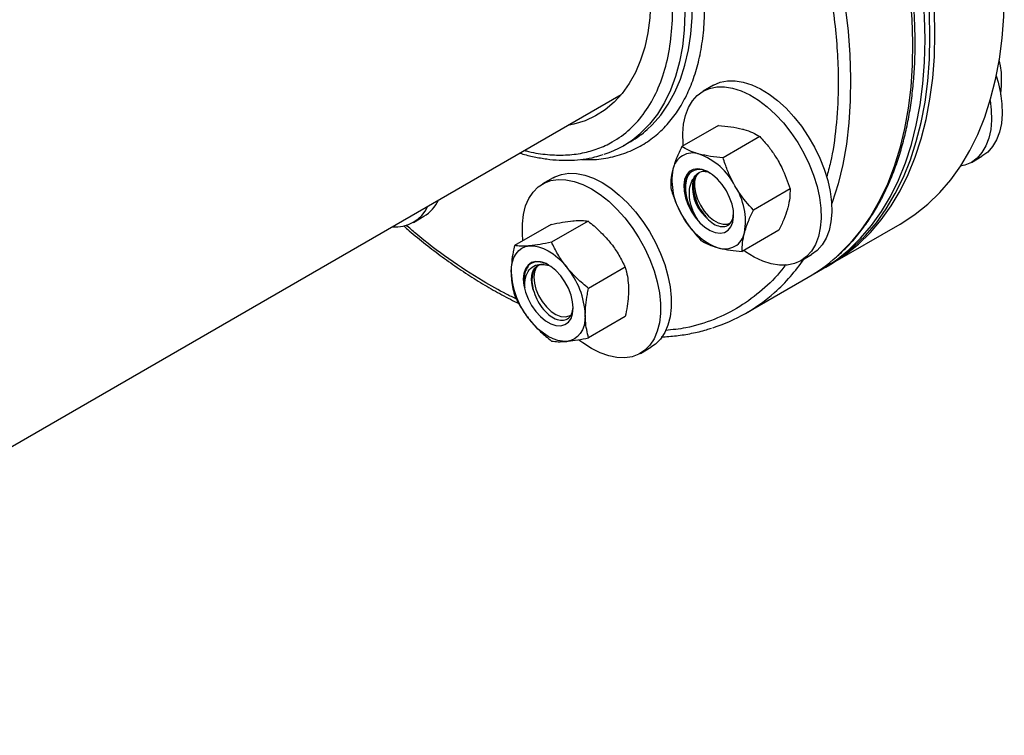
# Model space of a CAD drawing. Extents: x 0.4 to 10.6, y 0.4 to 8.1.
# Drawn here: x 4.1 to 4.5, y 5.2 to 5.5 of the extents above; entities that cross this region are included whole.
import ezdxf

# ---------------------------------------------------------------- set-up
doc = ezdxf.new("R2010")
doc.units = 0
doc.linetypes.add('SLD-SOLID', pattern=[0])
doc.layers.get('0').update_dxf_attribs({"linetype": 'CONTINUOUS'})

msp = doc.modelspace()

# ---------------------------------------------------------------- linework, layer by layer
at = {"color": 7, "linetype": 'SLD-SOLID'}
for p, q in [((4.539345709289104, 5.508030593730607), (4.540011096518223, 5.505330339406672)), ((4.540011096518223, 5.505330339406672), (4.540330221329799, 5.50235550822623)), ((4.411854411377968, 5.496753484718802), (4.407116795944019, 5.494018517544196)), ((3.087832169265693, 4.75200827650683), (4.370569158633683, 5.492516578306576)), ((4.413978147138031, 5.478711864534333), (4.397603644386547, 5.46925906530439)), ((4.371552503862394, 5.469701062401119), (4.374823568696623, 5.471589407935354)), ((4.432462720605074, 5.473760404158345), (4.41608821785359, 5.464307604928401)), ((4.527062487018841, 5.462228130773211), (4.531800102452791, 5.464963097947817)), ((4.340101267809504, 5.455317810991363), (4.335363652375555, 5.452582843816757)), ((4.445994367539218, 5.450322904227138), (4.429619864787735, 5.440870104997196)), ((4.277635828150963, 5.435383416816523), (4.282373443584913, 5.43811838399113)), ((4.339183835319626, 5.434455115409836), (4.322809332568142, 5.425002316179894)), ((4.355756650503713, 5.435936974823139), (4.339382147752229, 5.426484175593196)), ((4.441041441006288, 5.431836864671906), (4.424666938254804, 5.422384065441964)), ((4.464165534182266, 5.416648323932963), (4.495189844206826, 5.434558276886075)), ((4.450863240496846, 5.418239242085886), (4.455600855930796, 5.420974209260493)), ((4.335989339125216, 5.416601012968369), (4.338258282692681, 5.416060227535139)), ((4.372329465687745, 5.415320550288991), (4.355954962936261, 5.405867751059048)), ((4.459746116799842, 5.414097048583523), (4.461955825491049, 5.415372686258246)), ((4.426512098084074, 5.39491145795569), (4.454178346869239, 5.410882843418867)), ((4.372329465687764, 5.393222266341485), (4.35595496293628, 5.383769467111543)), ((4.379110096928382, 5.376803568358448), (4.383847712362332, 5.379538535533054))]:
    msp.add_line(p, q, dxfattribs=at)
at = {"color": 7, "linetype": 'SLD-SOLID', "flags": 128}
for points in [[(4.508563993836466, 5.518387767713845), (4.50831811085094, 5.528740001793805), (4.507581221904582, 5.539344128163797), (4.506355604678892, 5.550167370076907), (4.504645047486481, 5.561176273512638), (4.502454837561601, 5.572336810581364), (4.499791744717614, 5.58361448470259), (4.496664000421885, 5.594974437231903), (4.493081272352788, 5.606381555207052), (4.489054634517468, 5.617800579880086), (4.484596533022717, 5.629196215700141), (4.47972074760477, 5.640533239409954), (4.474442349036936, 5.651776608918937), (4.468777652546693, 5.662891571616267), (4.462744167386265, 5.673843771789223), (4.456360542712514, 5.684599356814712), (4.449646509943479, 5.695125081795799), (4.442622821769683, 5.705388412319771), (4.435311188008758, 5.715357625020149), (4.427734208501649, 5.725001905631786), (4.419915303257792, 5.734291444236003), (4.411878640065212, 5.743197527401338), (4.403649059789276, 5.751692626935111), (4.395251999590998, 5.7597504849715), (4.386713414302235, 5.76734619513309), (4.37805969620079, 5.774456279515064), (4.369317593433387, 5.781058761254062), (4.360514127338692, 5.787133232457398), (4.351676508925897, 5.7926609172827), (4.342832054767054, 5.797624729972948), (4.334008102563113, 5.802009327667584), (4.325231926644653, 5.805801157826403), (4.316530653668499, 5.808988500119687), (4.30793117877077, 5.811561502655065), (4.299460082435558, 5.813512212429154), (4.291143548336176, 5.814834599909831), (4.283007282402926, 5.815524577673178), (4.275076433367537, 5.81558001303747), (4.267375515029877, 5.815000734655172), (4.259928330487207, 5.813788533042565), (4.252757898560168, 5.811947155045368), (4.245886382642924, 5.809482292257442), (4.239335022197388, 5.806401563428413), (4.236974110647935, 5.805094674329553)], [(4.510773702527673, 5.519663405388568), (4.510527819542148, 5.530015639468528), (4.509790930595789, 5.54061976583852), (4.5085653133701, 5.551443007751631), (4.506854756177688, 5.562451911187361), (4.504664546252807, 5.573612448256087), (4.502001453408821, 5.584890122377312), (4.498873709113092, 5.596250074906627), (4.495290981043996, 5.607657192881774), (4.491264343208676, 5.619076217554809), (4.486806241713924, 5.630471853374864), (4.481930456295978, 5.641808877084677), (4.476652057728143, 5.653052246593659), (4.4709873612379, 5.664167209290991), (4.464953876077471, 5.675119409463945), (4.458570251403722, 5.685874994489434), (4.451856218634686, 5.696400719470521), (4.444832530460889, 5.706664049994494), (4.437520896699965, 5.716633262694872), (4.429943917192857, 5.726277543306509), (4.422125011948999, 5.735567081910726), (4.414088348756419, 5.744473165076061), (4.405858768480483, 5.752968264609834), (4.397461708282205, 5.761026122646222), (4.388923122993442, 5.768621832807812), (4.380269404891997, 5.775731917189787), (4.371527302124593, 5.782334398928785), (4.362723836029899, 5.788408870132121), (4.353886217617105, 5.793936554957422), (4.345041763458261, 5.798900367647671), (4.336217811254319, 5.803284965342307), (4.32744163533586, 5.807076795501126), (4.318740362359706, 5.81026413779441), (4.310140887461976, 5.812837140329787), (4.301669791126765, 5.814787850103875), (4.293353257027384, 5.816110237584553), (4.285216991094134, 5.816800215347901), (4.277286142058744, 5.816855650712193), (4.269585223721085, 5.816276372329894), (4.262138039178414, 5.815064170717288), (4.254967607251375, 5.81322279272009), (4.248096091334132, 5.810757929932165), (4.241544730888594, 5.807677201103136), (4.238084389149686, 5.805723097236238)], [(4.506354285145258, 5.517112130039122), (4.506108402159732, 5.527464364119083), (4.505371513213373, 5.538068490489074), (4.504145895987684, 5.548891732402184), (4.502435338795273, 5.559900635837915), (4.500245128870393, 5.571061172906641), (4.497582036026405, 5.582338847027867), (4.494454291730677, 5.59369879955718), (4.49087156366158, 5.605105917532327), (4.486844925826261, 5.616524942205364), (4.48238682433151, 5.627920578025418), (4.477511038913563, 5.639257601735231), (4.472232640345728, 5.650500971244213), (4.466567943855486, 5.661615933941544), (4.460534458695056, 5.672568134114499), (4.454150834021307, 5.683323719139989), (4.447436801252271, 5.693849444121076), (4.440413113078475, 5.704112774645048), (4.43310147931755, 5.714081987345426), (4.425524499810441, 5.723726267957063), (4.417705594566584, 5.73301580656128), (4.409668931374005, 5.741921889726616), (4.401439351098068, 5.750416989260389), (4.39304229089979, 5.758474847296777), (4.384503705611028, 5.766070557458367), (4.375849987509581, 5.773180641840342), (4.367107884742178, 5.779783123579339), (4.358304418647484, 5.785857594782675), (4.34946680023469, 5.791385279607976), (4.340622346075846, 5.796349092298225), (4.331798393871904, 5.80073368999286), (4.323022217953445, 5.804525520151681), (4.314320944977291, 5.807712862444964), (4.305721470079561, 5.810285864980342), (4.29725037374435, 5.81223657475443), (4.288933839644969, 5.813558962235108), (4.280797573711719, 5.814248939998455), (4.272866724676328, 5.814304375362747), (4.265165806338668, 5.813725096980449), (4.257718621795999, 5.812512895367843), (4.25054818986896, 5.810671517370645), (4.243676673951716, 5.80820665458272), (4.237125313506179, 5.80512592575369), (4.232014958373089, 5.802152273366065)], [(4.234227883231084, 5.67360901911367), (4.235561963407666, 5.67513325648554), (4.239352253409868, 5.678765226714085), (4.243521711083252, 5.681821631279845), (4.248045260818774, 5.684284088606129), (4.252895697456064, 5.686137789184835), (4.258043849898462, 5.687371584642568), (4.263458756551423, 5.687978054788269), (4.269107851529197, 5.687953552239125), (4.274957160509889, 5.687298224356349), (4.280971505061033, 5.686016012358936), (4.287114714206825, 5.684114627620708), (4.293349841964624, 5.681605505293209), (4.299639389542444, 5.678503735533348), (4.305945530861093, 5.674827972749431), (4.312230340044675, 5.670600323411345), (4.31845601951126, 5.665846213099655), (4.324585127291996, 5.660594233593163), (4.33058080221151, 5.654875970914595), (4.33640698557536, 5.648725815368534), (4.342028638031262, 5.642180754714088), (4.347411950299876, 5.635280151716156), (4.352524546507795, 5.62806550741312), (4.357335678899855, 5.620580211524726), (4.361816412759748, 5.612869281501202), (4.365939800426822, 5.604979091783009), (4.369681043362467, 5.596957094899508), (4.37301764129146, 5.588851536083861), (4.375929527521255, 5.58071116312052), (4.378399189625442, 5.572584933170317), (4.380411774765535, 5.564521718336343), (4.381955179017692, 5.556570011741362), (4.383020120167135, 5.548777635884471), (4.383600193532487, 5.541191455030956), (4.383691910484275, 5.533857093365095), (4.383294719425959, 5.526818660600939), (4.382411009111299, 5.520118486701306), (4.381046094278107, 5.513796867300399), (4.379208183684794, 5.507891821361126), (4.376908330741923, 5.502438862524579), (4.374160367035705, 5.497470785526819), (4.370980819143205, 5.493017468967479), (4.36738880923957, 5.489105695616342), (4.363405940095011, 5.485758991338618), (4.359056165153206, 5.482997483607624), (4.354365644472468, 5.480837780455781), (4.349362587396079, 5.479292870591967), (4.346718740652642, 5.478748025078017)], [(4.495189844206822, 5.434558276886082), (4.495978186102033, 5.435019799825489), (4.502011671262462, 5.439005886310111), (4.507676367752704, 5.443580529654422), (4.512954766320539, 5.448729589898002), (4.517830551738485, 5.454437151590722), (4.522288653233237, 5.460685572986477), (4.526315291068556, 5.467455540572813), (4.529898019137653, 5.474726128767895), (4.533025763433382, 5.482474864600269), (4.535688856277369, 5.490677797171543), (4.537879066202248, 5.499309571687226), (4.53958962339466, 5.508343507826959), (4.540815240620348, 5.517751682211849), (4.541552129566707, 5.527505014714031), (4.541798012552233, 5.537573358341679)], [(4.456927790429521, 5.412549606694526), (4.460534458695058, 5.414558571522933), (4.466567943855487, 5.418544658007555), (4.472232640345729, 5.423119301351864), (4.477511038913564, 5.428268361595444), (4.48238682433151, 5.433975923288165), (4.486844925826261, 5.44022434468392), (4.490871563661581, 5.446994312270257), (4.494454291730677, 5.454264900465337), (4.497582036026405, 5.462013636297713), (4.500245128870393, 5.470216568868985), (4.502435338795273, 5.478848343384669), (4.504145895987683, 5.487882279524403), (4.505371513213372, 5.497290453909291), (4.506108402159732, 5.507043786411474), (4.506354285145258, 5.517112130039122)], [(4.461955825491049, 5.415372686258246), (4.462744167386266, 5.415834209197655), (4.468777652546694, 5.419820295682278), (4.474442349036937, 5.424394939026588), (4.479720747604771, 5.429543999270169), (4.484596533022718, 5.435251560962889), (4.489054634517469, 5.441499982358643), (4.493081272352789, 5.44826994994498), (4.496664000421885, 5.455540538140061), (4.499791744717614, 5.463289273972435), (4.502454837561601, 5.471492206543708), (4.504645047486481, 5.480123981059392), (4.506355604678892, 5.489157917199125), (4.50758122190458, 5.498566091584014), (4.50831811085094, 5.508319424086197), (4.508563993836466, 5.518387767713845)], [(4.463055255682131, 5.416019901027212), (4.464953876077474, 5.417109846872378), (4.470987361237902, 5.421095933357001), (4.476652057728145, 5.425670576701311), (4.481930456295979, 5.430819636944891), (4.486806241713925, 5.436527198637611), (4.491264343208677, 5.442775620033366), (4.495290981043997, 5.449545587619703), (4.498873709113092, 5.456816175814785), (4.502001453408822, 5.46456491164716), (4.504664546252808, 5.472767844218432), (4.506854756177688, 5.481399618734115), (4.5085653133701, 5.490433554873849), (4.509790930595789, 5.499841729258739), (4.510527819542147, 5.50959506176092), (4.510773702527673, 5.519663405388568)], [(4.411852633654382, 5.496752458294019), (4.414766789047347, 5.49803693901234), (4.417979968286424, 5.498703636668592), (4.421441497615554, 5.498742037042471), (4.425096786649397, 5.498151534537141), (4.428888189296328, 5.496941441729859), (4.432755912871729, 5.495130842507072), (4.43663896106435, 5.492748291100122), (4.440476095884573, 5.489831361767965), (4.44420680342409, 5.486426056228656), (4.447772248196387, 5.482586078184783), (4.45111620100751, 5.478371986383988), (4.454185925724047, 5.473850239571347), (4.456933010953454, 5.469092148395255), (4.459314133520635, 5.464172750795906), (4.461291741700292, 5.459169628612147), (4.462834647430063, 5.454161684069536), (4.463918518164905, 5.449227895445111), (4.464526260615856, 5.444446071532782), (4.464648290321416, 5.43989162455217), (4.464282682800232, 5.435636380852853), (4.463435203901317, 5.431747448169928), (4.462119218873165, 5.428286157294942), (4.460355481585802, 5.425307094852669), (4.458171807229856, 5.422857242437426), (4.455602633654382, 5.420975235685276), (4.455600855930796, 5.420974209260493)], [(4.538229069789113, 5.500938016085387), (4.539033893952057, 5.49815057275686), (4.540117764686899, 5.493216784132436), (4.54072550713785, 5.488434960220108), (4.540847536843411, 5.483880513239495), (4.540481929322227, 5.479625269540176), (4.539634450423311, 5.475736336857254), (4.53831846539516, 5.472275045982266), (4.536554728107797, 5.469295983539992), (4.53437105375185, 5.466846131124751), (4.531801880176377, 5.464964124372601), (4.531800102452791, 5.464963097947817)], [(4.398270574307753, 5.469644075752723), (4.398191391258949, 5.470546655271926), (4.398069361553389, 5.475101102252538), (4.398434969074573, 5.479356345951857), (4.399282447973488, 5.483245278634781), (4.40059843300164, 5.486706569509767), (4.402362170289003, 5.489685631952041), (4.40454584464495, 5.492135484367283), (4.407115018220423, 5.494017491119432)], [(4.407115018220423, 5.494017491119432), (4.410029173613388, 5.495301971837754), (4.413242352852466, 5.495968669494006), (4.416703882181594, 5.496007069867885), (4.420359171215439, 5.495416567362554), (4.424150573862369, 5.494206474555273), (4.42801829743777, 5.492395875332486), (4.431901345630391, 5.490013323925536), (4.435738480450615, 5.487096394593378), (4.439469187990133, 5.48369108905407), (4.443034632762428, 5.479851111010197), (4.446378585573551, 5.475637019209402), (4.449448310290089, 5.471115272396761), (4.452195395519496, 5.466357181220669), (4.454576518086677, 5.46143778362132), (4.456554126266332, 5.456434661437561), (4.458097031996104, 5.45142671689495), (4.459180902730946, 5.446492928270525), (4.459788645181897, 5.441711104358196), (4.459910674887457, 5.437156657377584), (4.459545067366274, 5.432901413678267), (4.458697588467358, 5.429012480995342), (4.457381603439207, 5.425551190120356), (4.455617866151844, 5.422572127678081), (4.453434191795897, 5.42012227526284), (4.450865018220424, 5.41824026851069), (4.447950862827459, 5.416955787792369), (4.444737683588381, 5.416289090136116), (4.441276154259252, 5.416250689762238), (4.437620865225408, 5.416841192267568), (4.433829462578477, 5.41805128507485), (4.429961739003076, 5.419861884297637), (4.426078690810455, 5.422244435704586), (4.425331668724119, 5.422767806173749)], [(4.535472464185131, 5.489935276140688), (4.535987891703892, 5.485699993045522), (4.536109921409452, 5.481145546064908), (4.535744313888268, 5.47689030236559), (4.534896834989353, 5.473001369682667), (4.533580849961202, 5.46954007880768), (4.531817112673838, 5.466561016365406), (4.529633438317891, 5.464111163950164), (4.527064264742418, 5.462229157198014), (4.524150109349453, 5.460944676479694), (4.522132872467639, 5.460447348264617)], [(4.417542567172356, 5.449521887207686), (4.41573030291182, 5.452262749196142), (4.413652521697252, 5.454684754128123), (4.411400032538032, 5.456682048766035), (4.409071280019059, 5.458167341750115), (4.406768041800007, 5.459075718649736), (4.404590980443211, 5.459367479035505), (4.402635243976663, 5.459029871578545), (4.400986307468616, 5.458077651344744), (4.399716237356946, 5.456552434927579), (4.398880541800007, 5.45452088160328), (4.398515744703748, 5.452071780000595), (4.398637789451767, 5.449312167611652), (4.399241342102941, 5.446362652739941), (4.400300024510243, 5.443352143338695), (4.401767567172357, 5.440412213114776), (4.403579831432894, 5.437671351126321), (4.405657612647461, 5.43524934619434), (4.407910101806682, 5.433252051556428), (4.410238854325654, 5.431766758572348), (4.412542092544707, 5.430858381672727), (4.414719153901503, 5.430566621286957), (4.41667489036805, 5.430904228743918), (4.418323826876098, 5.431856448977719), (4.419593896987768, 5.433381665394884), (4.420429592544706, 5.435413218719182), (4.420794389640965, 5.437862320321868), (4.420672344892946, 5.440621932710809), (4.420068792241773, 5.443571447582523), (4.41901010983447, 5.446581956983769), (4.417542567172356, 5.449521887207686)], [(4.326625324151436, 5.427205241230349), (4.326361997949849, 5.43027378581637), (4.326361997949849, 5.43476000022345), (4.326848913199199, 5.438929749299685), (4.327815064753548, 5.442717273611258), (4.329245215825731, 5.446062841637216), (4.331116812079012, 5.448913691771245), (4.333400337322436, 5.451224864403716), (4.336059778998805, 5.452959910961587), (4.339053196124207, 5.454091468724174), (4.342333380722397, 5.454601692349601), (4.34584860232277, 5.454482535306504), (4.3495434237808, 5.45373587677263), (4.353359575554912, 5.452373491999093), (4.357236874651972, 5.450416866607621)], [(4.340101267809504, 5.455317810991363), (4.340797394432752, 5.455694878136177), (4.343790811558155, 5.456826435898764), (4.347070996156344, 5.457336659524191), (4.350586217756717, 5.457217502481093), (4.354281039214746, 5.45647084394722), (4.358097190988859, 5.455108459173683), (4.361974490085919, 5.45315183378221)], [(4.403960626379051, 5.455945018389797), (4.403362330412089, 5.453850586118002), (4.403267414335915, 5.451371994294512), (4.403680995100763, 5.448642864446088), (4.404580776460549, 5.44581032466927), (4.405918250969267, 5.443027077916602), (4.40762131502996, 5.440443169740935), (4.409598156018294, 5.438197899300841), (4.411742201924902, 5.436412309706909), (4.413937866679993, 5.435182662556334), (4.416066781428293, 5.434575248445284), (4.418014175824672, 5.434622813225708), (4.419419807432188, 5.435160604051274)], [(4.357236874651972, 5.450416866607621), (4.361114173749031, 5.447896857749468), (4.364930325523144, 5.444853207469707), (4.368625146981173, 5.441333915951439), (4.372140368581547, 5.437394484524231), (4.375420553179736, 5.433097040374991), (4.378413970305139, 5.428509356765121), (4.381073411981507, 5.423703784205697), (4.383356937224931, 5.418756109446694), (4.385228533478212, 5.413744360274657), (4.386658684550395, 5.408747574967904), (4.387624836104743, 5.403844555815657), (4.388111751354093, 5.399112626358867), (4.388111751354093, 5.394626411951787), (4.387624836104743, 5.390456662875551), (4.386658684550395, 5.386669138563979), (4.385228533478212, 5.383323570538022), (4.383356937224931, 5.380472720403993), (4.381073411981506, 5.378161547771522), (4.378413970305138, 5.376426501213651), (4.375420553179735, 5.375294943451064), (4.372140368581547, 5.374784719825636), (4.368625146981173, 5.374903876868735), (4.364930325523143, 5.375650535402607), (4.36111417374903, 5.377012920176144), (4.357236874651971, 5.378969545567616), (4.353359575554911, 5.381489554425769), (4.351657306912734, 5.382776398267298)], [(4.361974490085919, 5.45315183378221), (4.365851789182978, 5.450631824924058), (4.369667940957091, 5.447588174644297), (4.373362762415121, 5.44406888312603), (4.376877984015493, 5.440129451698821), (4.380158168613683, 5.43583200754958), (4.383151585739085, 5.431244323939709), (4.385811027415454, 5.426438751380287), (4.388094552658878, 5.421491076621284), (4.389966148912158, 5.416479327449247), (4.391396299984343, 5.411482542142493), (4.39236245153869, 5.406579522990246), (4.392849366788041, 5.401847593533457), (4.39284936678804, 5.397361379126377), (4.39236245153869, 5.393191630050142), (4.391396299984342, 5.38940410573857), (4.389966148912158, 5.386058537712612), (4.388094552658878, 5.383207687578583), (4.385811027415454, 5.380896514946112), (4.383847712362332, 5.379538535533054)], [(4.321329108419843, 5.413098658994197), (4.321470891151168, 5.415514777447676), (4.321893813403302, 5.41772585658738), (4.322590638859255, 5.419694064236203), (4.323549444642281, 5.421385723815582), (4.3247538253196, 5.422771890561099), (4.326183173603905, 5.423828846775415), (4.327813032949761, 5.424538507644667), (4.329615516011887, 5.424888730674602)], [(4.329615516011887, 5.424888730674602), (4.331559781805328, 5.424873523452117), (4.333612563403316, 5.424493146176988), (4.335738737143572, 5.423754107209852), (4.337901923603913, 5.422669051712337), (4.340065110064253, 5.42125654528484), (4.342191283804508, 5.419540756303957), (4.344244065402496, 5.417551042394854), (4.346188331195945, 5.415321448114189)], [(4.34905653307712, 5.397091957451787), (4.348812778097253, 5.399910770413872), (4.348092166419938, 5.402887821232625), (4.346926192233352, 5.405892998501789), (4.345365814204413, 5.40879496155426), (4.343479228340511, 5.411466880679482), (4.341348887496743, 5.413791980190394), (4.339067897790488, 5.415668642081304), (4.336735949417316, 5.417014847222354), (4.334454959711062, 5.417771759989074), (4.332324618867294, 5.417906299661485), (4.330438033003392, 5.41741258621031), (4.328877654974453, 5.416312197282467), (4.327711680787868, 5.414653225154355), (4.326991069110552, 5.412508174868603), (4.326747314130685, 5.409970795415791), (4.326991069110552, 5.407151982453704), (4.327711680787868, 5.404174931634952), (4.328877654974454, 5.401169754365789), (4.330438033003392, 5.398267791313317), (4.332324618867294, 5.395595872188094), (4.334454959711063, 5.393270772677181), (4.336735949417316, 5.391394110786273), (4.339067897790489, 5.390047905645222), (4.341348887496743, 5.389290992878504), (4.343479228340511, 5.389156453206092), (4.345365814204413, 5.389650166657266), (4.346926192233352, 5.390750555585108), (4.348092166419938, 5.392409527713221), (4.348812778097253, 5.394554577998974), (4.34905653307712, 5.397091957451787)], [(4.331239716713095, 5.405146382357034), (4.330665675087896, 5.407481230623007), (4.330441645436379, 5.409704919921621), (4.330576261649187, 5.411731751372857), (4.331064335744942, 5.413483612811737), (4.331887057810137, 5.414892989157191), (4.333012720915392, 5.415905564379368), (4.334397943070492, 5.416482314787983), (4.335989339125211, 5.416601012968381)], [(4.333183304530042, 5.416008199560211), (4.332555874557247, 5.415171870952086), (4.331775709786551, 5.413251928601902), (4.331489947611686, 5.410902702939414), (4.331713993545469, 5.408250841328162), (4.332435769213615, 5.405439306314015), (4.33361636350303, 5.402619668477328), (4.335192130269988, 5.399943935223711), (4.337078119520209, 5.397556356025453), (4.339172657085044, 5.395585645895137), (4.34136282590222, 5.394138046325985), (4.343530553403902, 5.393291597785469), (4.345558976839376, 5.393091932533501), (4.3473387433762, 5.393549814575498), (4.347985890834061, 5.393931688690982)], [(4.35447473878796, 5.393964093873376), (4.354332956056636, 5.391547975419899), (4.353910033804501, 5.389336896280196), (4.353213208348548, 5.387368688631375), (4.352254402565523, 5.385677029051996), (4.351050021888205, 5.384290862306481), (4.349620673603901, 5.383233906092164), (4.347990814258046, 5.382524245222912), (4.346188331195929, 5.382174022192958)], [(4.346188331195929, 5.382174022192958), (4.344244065402488, 5.382189229415442), (4.3421912838045, 5.382569606690569), (4.340065110064243, 5.383308645657704), (4.337901923603902, 5.384393701155217), (4.335738737143561, 5.385806207582713), (4.333612563403305, 5.387521996563597), (4.331559781805316, 5.389511710472696), (4.329615516011872, 5.391741304753372)]]:
    msp.add_lwpolyline(points, dxfattribs=at)
at = {"color": 8, "linetype": 'SLD-SOLID', "flags": 128}
for points in [[(4.402572050714179, 5.740332630680943), (4.410646797075015, 5.731501547234809), (4.418508394167871, 5.722281753914626), (4.426132542246664, 5.712701748573182), (4.433495675506606, 5.70279114245798), (4.440575034924753, 5.692580568684566), (4.447348738606845, 5.682101587551331), (4.453795849422987, 5.671386588988432), (4.459896439723114, 5.660468692442374), (4.465631652932218, 5.649381644505705), (4.470983761834944, 5.63815971460822), (4.47593622336939, 5.626837589092132), (4.480473729760766, 5.615450263998565), (4.484582255836849, 5.604032936896804), (4.488249102378992, 5.592620898090619), (4.491462935374668, 5.581249421537963), (4.494213821050265, 5.569953655821188), (4.496493256575809, 5.558768515504788), (4.498294196346717, 5.547728573216488), (4.499611073761367, 5.536867952785229), (4.500439818427135, 5.526220223766365), (4.500777868741754, 5.5158182976801), (4.500624179811075, 5.505694326283853), (4.499979226678775, 5.49587960219303), (4.498845002858023, 5.486404462157338), (4.497225014169652, 5.477298193291626), (4.49512426790586, 5.468588942551101), (4.492549257352956, 5.460303629730696), (4.489507941720995, 5.452467864257524), (4.486009721542302, 5.445105866033615), (4.482065409614977, 5.43824039057358), (4.477687197581147, 5.431892658668622), (4.472888618243302, 5.426082290794285), (4.467684503735181, 5.420827246464689), (4.466789278887189, 5.420015879205424)], [(4.396036616089644, 5.559472420119579), (4.39712175789226, 5.553460895795845), (4.398248463727085, 5.545092604680761), (4.398889966229313, 5.536930651264503), (4.399042920901937, 5.529017588192902), (4.398706530310116, 5.521394670512785), (4.397882548238635, 5.514101640587249), (4.396575270548484, 5.507176520897393), (4.39479151278022, 5.500655415810699), (4.392540574620903, 5.494572323349584), (4.389834191419833, 5.488958957941449), (4.386686473005865, 5.483844585074346), (4.383113830125305, 5.479255868720261), (4.379134888883869, 5.475216732321527), (4.379077009822796, 5.475164739366687)], [(4.464407118834907, 5.56292185366694), (4.4665475722651, 5.553982270358009), (4.468827007790644, 5.542797130041611), (4.470627947561552, 5.53175718775331), (4.471944824976201, 5.520896567322051), (4.47277356964197, 5.510248838303188), (4.473111619956589, 5.499846912216922), (4.472957931025911, 5.489722940820675), (4.472312977893609, 5.479908216729853), (4.471178754072858, 5.47043307669416), (4.469558765384487, 5.461326807828448), (4.467458019120694, 5.452617557087923), (4.464883008567791, 5.444332244267518), (4.464590428764999, 5.443501957779985)], [(4.382165434179035, 5.476890167308118), (4.384444963543326, 5.479054563908609), (4.388223218666258, 5.483371304388039), (4.391585591259717, 5.488226013806085), (4.3945145514699, 5.493593381955747), (4.396994829054486, 5.499445425864776), (4.399013492994605, 5.505751635685936), (4.400560018911188, 5.512479133761223), (4.401626343934202, 5.519592846030744), (4.402206908738726, 5.527055684892631), (4.402298686528688, 5.534828742560619), (4.401901198817191, 5.542871493911234), (4.401117597280628, 5.550377036240492)]]:
    msp.add_lwpolyline(points, dxfattribs=at)
at = {"color": 7, "linetype": 'SLD-SOLID'}
for centre, radius, start, end in [((4.352419494236022, 5.510355215971916), 0.04477421607536777, 300.0250731661563, 311.6328029043207), ((4.349217813953832, 5.508389310597574), 0.04467038964926767, 287.8659328064102, 311.9462953310097), ((4.402455509593627, 5.457438156295336), 0.008975556656998717, 71.0807134529519, 168.9300383018859), ((4.395172715368425, 5.438309494777354), 0.02944017999779132, 27.1295632062809, 69.74327230621107), ((4.422667546163644, 5.454180202790906), 0.02944500332728474, 170.2602057455559, 212.8691095646439), ((4.420148841524043, 5.451031600283052), 0.01776035318811526, 167.325728216771, 227.5250811410306), ((4.396642588180924, 5.435753897531502), 0.02944500332743438, 350.2602057457013, 32.86910956456961), ((4.273937558469892, 5.452195513596507), 0.01641126855549072, 300.9326438627109, 335.3093438628462), ((4.269674413289934, 5.449174486147069), 0.0158608033946272, 264.4623483626306, 335.5322751046737), ((4.424137418976343, 5.451624605545174), 0.02944017999787151, 207.1295632063575, 249.7432723061885), ((4.416854624751115, 5.4324959440271), 0.00897555665698189, 251.0807134528335, 348.9300383019928), ((4.416228556050205, 5.476557195370612), 0.07585055785879254, 300.0213824179381, 311.8039145660566), ((4.318538811732288, 5.392307560348342), 0.03597408729447042, 2.639287361185096, 39.77207237906722), ((4.357265035475636, 5.414755192519283), 0.03597408729459318, 182.6392873612591, 219.7720723790377), ((4.388626246609678, 5.460534550388107), 0.07576972774746847, 287.5361490103518, 311.7937109425332)]:
    msp.add_arc(centre, radius, start, end, dxfattribs=at)
at = {"color": 8, "linetype": 'SLD-SOLID'}
msp.add_arc((4.383384683643571, 5.466177596456252), 0.08347026847202385, 311.8946363525403, 325.6333645877673, dxfattribs=at)
at = {"color": 7, "linetype": 'SLD-SOLID'}
for points, knots in [([(4.467200708588806, 5.420358466530165), (4.468751779061179, 5.421786574544755), (4.472109687643414, 5.424878282009995), (4.476648626230828, 5.430114076684674), (4.480936433147371, 5.435862968596066), (4.484729014977566, 5.441858188370523), (4.488165993631467, 5.448254197704373), (4.491235546958611, 5.455038082004719), (4.49393088810822, 5.462190592412797), (4.496245500238435, 5.469692997856533), (4.49817438795386, 5.477525421661847), (4.499713684610368, 5.48566744643813), (4.50086067962289, 5.494098052998569), (4.501613731716736, 5.502795650677319), (4.501972239338609, 5.511738036693584), (4.501936630024488, 5.520902481390787), (4.501508344492964, 5.530265728546628), (4.500689836990738, 5.539803976029581), (4.499484623314696, 5.549492679252737), (4.497897367317934, 5.559306426051529), (4.49593402333088, 5.569218713106554), (4.493602076591978, 5.579201548758679), (4.490910970407351, 5.589224713312051), (4.487872921048074, 5.599254301250086), (4.484504609388553, 5.609249614538049), (4.48083114641206, 5.619155794059258), (4.476896915454569, 5.628883257925139), (4.472804535329616, 5.638233263004135), (4.468819247999417, 5.646714864433139), (4.465170739622165, 5.654033067441912), (4.461599866339949, 5.660858346745058), (4.458479834493017, 5.666563031793618), (4.456369930888085, 5.670247133399753), (4.455637608574532, 5.671525841017136)], [0, 0, 0, 0, 0.03211742073781911, 0.06953092374310457, 0.1035845160176894, 0.1376939649318246, 0.1718526543578789, 0.2060529975265175, 0.2402858493328563, 0.274541756917269, 0.3088118011817823, 0.3430880441055236, 0.3773636624171752, 0.4116328647493736, 0.4458902415304691, 0.4801305732009104, 0.5143500219190162, 0.5485443624833231, 0.5827085808487209, 0.6168362407542316, 0.6509185642828648, 0.6849429798556749, 0.7188906496959462, 0.7527319366975395, 0.7864173909842765, 0.8198579823697785, 0.8528758526379282, 0.8850576003387342, 0.9151719219651671, 0.9399607219961219, 0.9608066512383735, 0.9863964572723117, 1, 1, 1, 1]), ([(4.540330221329799, 5.50235550822623), (4.540379751562671, 5.501465727141549), (4.540557807620196, 5.498267056293233), (4.5402520754925, 5.494876543689954), (4.540031389522131, 5.492429177201055)], [0, 0, 0, 0, 0.2781721305113161, 1, 1, 1, 1]), ([(4.413978147138031, 5.478711864534333), (4.415892854846224, 5.478548630373496), (4.419757375853745, 5.478219169202482), (4.423042948503818, 5.477469094018935), (4.424700658019838, 5.477090649558281)], [0, 0, 0, 0, 0.4954579634747757, 1, 1, 1, 1]), ([(4.424700658019838, 5.477090649558281), (4.424917988218475, 5.477030939256048), (4.426563624771674, 5.476578809471175), (4.429368307860892, 5.475554284782971), (4.431424967812694, 5.474362006071632), (4.432462720605074, 5.473760404158345)], [0, 0, 0, 0, 0.07009835808190265, 0.5307887311687088, 1, 1, 1, 1]), ([(4.432462720605074, 5.473760404158345), (4.433150030767013, 5.473012511024621), (4.435016441528017, 5.470981585439407), (4.437891061913881, 5.467433362758662), (4.439765510661815, 5.464415043787039), (4.44070876822042, 5.462896169404689)], [0, 0, 0, 0, 0.2245531810379601, 0.609780702679491, 1, 1, 1, 1]), ([(4.397603644386548, 5.46925906530439), (4.39678773615359, 5.46751912295234), (4.395140960255131, 5.46400733692748), (4.394147964880398, 5.46078655180149), (4.393646956971774, 5.459161530314825)], [0, 0, 0, 0, 0.4954579634789184, 1, 1, 1, 1]), ([(4.405365706971769, 5.465928819904455), (4.405148376773138, 5.465988530206691), (4.403502740219936, 5.466440659991611), (4.400698057130732, 5.467465184679758), (4.398641397178929, 5.4686574633911), (4.397603644386547, 5.46925906530439)], [0, 0, 0, 0, 0.07009835807987522, 0.5307887311676267, 1, 1, 1, 1]), ([(4.325288130132277, 5.466376396962119), (4.325490441800528, 5.466309003747655), (4.327616695834404, 5.465600714921068), (4.331616383132897, 5.464676598885776), (4.337264985559623, 5.463648399837123), (4.342824038150422, 5.46314044826269), (4.348285733439542, 5.463099850147732), (4.353619951722655, 5.463577970765828), (4.358353322537243, 5.464412737621123), (4.361200512237746, 5.465320517201634), (4.362398909174796, 5.465702606343291)], [0, 0, 0, 0, 0.01519709752894638, 0.159718370193402, 0.3047394576862905, 0.45033871433941, 0.5966406281913469, 0.7438313232158565, 0.8921772730591678, 1, 1, 1, 1]), ([(4.41608821785359, 5.464307604928401), (4.414173510145398, 5.464470839089245), (4.410308989137866, 5.464800300260277), (4.407023416487792, 5.465550375443808), (4.405365706971769, 5.465928819904455)], [0, 0, 0, 0, 0.4954579634734893, 1, 1, 1, 1]), ([(4.421373817172349, 5.451734339750862), (4.420540969082212, 5.453288816628389), (4.418863069913075, 5.456420546762772), (4.417225037334398, 5.460683738657857), (4.416392244777364, 5.463338451133096), (4.41608821785359, 5.464307604928401)], [0, 0, 0, 0, 0.3849038351577714, 0.7754473268971551, 1, 1, 1, 1]), ([(4.44070876822042, 5.462896169404689), (4.441246647508376, 5.461923150382064), (4.443462416493224, 5.457914843276225), (4.444903276891486, 5.453594489476671), (4.445994367539218, 5.450322904227138)], [0, 0, 0, 0, 0.2427506168894069, 1, 1, 1, 1]), ([(4.393646956971774, 5.459161530314825), (4.393590017656968, 5.458943435458034), (4.393158869945553, 5.45729200886997), (4.392644025187275, 5.454350417239472), (4.392648473378231, 5.45197275193808), (4.392650717853591, 5.450773025749157)], [0, 0, 0, 0, 0.07009835807800695, 0.5307887311627058, 1, 1, 1, 1]), ([(4.410364115677661, 5.457271020514685), (4.409786346307127, 5.457638954967784), (4.408001899175194, 5.458775324621588), (4.40507127537609, 5.459182955662808), (4.402051286203815, 5.458400750728806), (4.399880157771378, 5.456056868194215), (4.398690004749167, 5.452403104563124), (4.39899315313887, 5.449241617974561), (4.399151073564736, 5.447594690841197)], [0, 0, 0, 0, 0.08458437349259565, 0.2612397790246931, 0.4397343026245032, 0.6202517703891146, 0.8021760821457772, 0.9999999999999999, 0.9999999999999999, 0.9999999999999999, 0.9999999999999999]), ([(4.40282125191759, 5.454928366095439), (4.403353032162653, 5.455758688284609), (4.404401855100131, 5.457396321433988), (4.406671368113327, 5.458402754324074), (4.408363165329259, 5.458147409954976), (4.409037606330838, 5.458045616010393)], [0, 0, 0, 0, 0.3821389738433235, 0.7536874955265342, 0.9999999999999999, 0.9999999999999999, 0.9999999999999999, 0.9999999999999999]), ([(4.400348077764734, 5.45617646633668), (4.399951827401536, 5.455167983873442), (4.399108821664982, 5.45302248047286), (4.399249120452845, 5.448633898766534), (4.400476662927503, 5.443840020702034), (4.40239092975857, 5.439790150463825), (4.403914784511938, 5.437658427501201), (4.404465878955967, 5.43688750056193)], [0, 0, 0, 0, 0.1996505860258462, 0.4247481010935553, 0.6477553623609099, 0.872612489928933, 1, 1, 1, 1]), ([(4.404465878955967, 5.43688750056193), (4.403655333981555, 5.438436410096695), (4.402033167141217, 5.441536287050223), (4.400918520096533, 5.446618041327961), (4.401009466430766, 5.451151942598242), (4.401985513681346, 5.453744670936363), (4.402728230356872, 5.454796615307548), (4.402821251917581, 5.454928366095447)], [0, 0, 0, 0, 0.250160381944669, 0.5006531274232786, 0.7412310468662313, 0.9675904787428962, 0.9999999999999999, 0.9999999999999999, 0.9999999999999999, 0.9999999999999999]), ([(4.405387866395648, 5.457523139074305), (4.404829709664368, 5.457019852949619), (4.403597817572376, 5.455909064236942), (4.402752161211576, 5.452918621803827), (4.402761332802097, 5.449168155863395), (4.403793532142394, 5.445092144704146), (4.405623323358824, 5.441123887222941), (4.407321154434841, 5.43898404659065), (4.408155853988443, 5.437932043216589)], [0, 0, 0, 0, 0.142234842296921, 0.3139225375452266, 0.4873648311878955, 0.6591936890380035, 0.8324504247544785, 1, 1, 1, 1]), ([(4.392650717853591, 5.450773025749157), (4.392954746845594, 5.449803869105753), (4.393780346427489, 5.447172096016238), (4.395415853659218, 5.442908548537718), (4.397092564842873, 5.439776078100009), (4.397936317172365, 5.438199760571595)], [0, 0, 0, 0, 0.224553181038065, 0.6097807026783424, 1, 1, 1, 1]), ([(4.402931616292114, 5.449319048780606), (4.403191758490939, 5.448119668336409), (4.403795543479577, 5.445335929630636), (4.405934052048104, 5.440967214239578), (4.407980834851049, 5.438429582929482), (4.408996277456123, 5.43717062230868)], [0, 0, 0, 0, 0.2761211365704522, 0.6408717926587472, 1, 1, 1, 1]), ([(4.429619864787735, 5.440870104997196), (4.427332101751936, 5.443450865981705), (4.424310952990611, 5.446858938727712), (4.421947537693653, 5.450782011431835), (4.421373817172349, 5.451734339750862)], [0, 0, 0, 0, 0.7572493831105932, 1, 1, 1, 1]), ([(4.445994367539218, 5.450322904227138), (4.446005898728949, 5.449060632486302), (4.446029172529316, 5.446512945631142), (4.445343884858207, 5.443469796381375), (4.444998128421023, 5.441934399661457)], [0, 0, 0, 0, 0.4954579634780269, 1, 1, 1, 1]), ([(4.399151073564736, 5.447594690841197), (4.399231660087745, 5.447252895576773), (4.399637919752156, 5.445529808089691), (4.400848865318476, 5.442340439869171), (4.402742521052594, 5.439069329258923), (4.404069842639764, 5.437388895773018), (4.404465878955967, 5.43688750056193)], [0, 0, 0, 0, 0.0925826573223675, 0.4667356015645709, 0.8408885458055207, 1, 1, 1, 1]), ([(4.425663177372954, 5.430772570007631), (4.425723652334167, 5.430992705949645), (4.426181572160095, 5.432659587750401), (4.427343005401251, 5.435974446966883), (4.428856289472634, 5.439228280453565), (4.429619864787735, 5.440870104997196)], [0, 0, 0, 0, 0.07009835807931328, 0.5307887311642983, 1, 1, 1, 1]), ([(4.444998128421023, 5.441934399661457), (4.44493765345981, 5.441714263719442), (4.444479733633883, 5.440047381918689), (4.443318300392758, 5.436732522702202), (4.441805016321384, 5.433478689215528), (4.441041441006288, 5.431836864671906)], [0, 0, 0, 0, 0.0700983580799163, 0.5307887311655385, 1, 1, 1, 1]), ([(4.348950467059956, 5.436050560328428), (4.349145137149129, 5.436067104295309), (4.350619190072174, 5.436192376148029), (4.35310036358289, 5.436256504032646), (4.354865829078987, 5.436044133226631), (4.355756650503713, 5.435936974823139)], [0, 0, 0, 0, 0.0700983580794926, 0.5307887311638876, 1, 1, 1, 1]), ([(4.397936317172365, 5.438199760571595), (4.398510037693665, 5.437247432252572), (4.40087345299062, 5.433324359548456), (4.403894601751944, 5.429916286802453), (4.406182364787744, 5.427335525817944)], [0, 0, 0, 0, 0.2427506168882904, 0.9999999999999999, 0.9999999999999999, 0.9999999999999999, 0.9999999999999999]), ([(4.408155853988442, 5.437932043216591), (4.409124615416885, 5.436965764092958), (4.411061635949154, 5.435033706883174), (4.414169936962073, 5.43355440775571), (4.416995628283975, 5.433352411112999), (4.419223619595357, 5.434577899059489), (4.42061051848907, 5.436845092851501), (4.420690339674075, 5.439014418039167), (4.420726085259338, 5.439985886934974)], [0, 0, 0, 0, 0.1686133213622434, 0.3371392129208444, 0.5090608453115861, 0.6813168890196912, 0.8572870809335661, 1, 1, 1, 1]), ([(4.273350042951128, 5.4337690718212), (4.274147596295355, 5.433064325368237), (4.277365361652998, 5.430220993647946), (4.283104436336775, 5.425583863182076), (4.290558024448673, 5.419873954331624), (4.298100190052651, 5.414550249091723), (4.305702848965231, 5.409593344353389), (4.313347312969175, 5.405058011978042), (4.319718639922604, 5.401560785675239), (4.323528842511728, 5.39974593562395), (4.324788147175324, 5.399146112102797)], [0, 0, 0, 0, 0.0478574190157282, 0.1930829406328628, 0.3389564228804653, 0.4853708582552813, 0.6322432212072087, 0.7795103904882135, 0.9271262913092018, 1, 1, 1, 1]), ([(4.339183835319626, 5.434455115409836), (4.340943304052985, 5.434814280957098), (4.344494500850795, 5.435539197244123), (4.347456176962861, 5.435879076803412), (4.348950467059956, 5.436050560328428)], [0, 0, 0, 0, 0.4954579634801031, 1, 1, 1, 1]), ([(4.355756650503713, 5.435936974823139), (4.357516119237046, 5.43450171113918), (4.361067316034841, 5.431604868642406), (4.364028992146906, 5.42820078238223), (4.365523282244014, 5.426483277768015)], [0, 0, 0, 0, 0.4954579634747768, 1, 1, 1, 1]), ([(4.406182364787744, 5.427335525817945), (4.40726963307325, 5.426694621045896), (4.409464104381932, 5.425401060705171), (4.412441969328382, 5.424473349645403), (4.41394442737296, 5.424005280418002)], [0, 0, 0, 0, 0.4954579634754402, 1, 1, 1, 1]), ([(4.424666938254805, 5.422384065441964), (4.424655407065063, 5.423646337182796), (4.424632133264677, 5.426194024037951), (4.425317420935774, 5.429237173287713), (4.425663177372954, 5.430772570007631)], [0, 0, 0, 0, 0.495457963477037, 0.9999999999999999, 0.9999999999999999, 0.9999999999999999, 0.9999999999999999]), ([(4.322809332568142, 5.425002316179894), (4.322617691983172, 5.424082215547436), (4.322097286393614, 5.421583655484292), (4.321477729816574, 5.41754328981884), (4.321378861034412, 5.41458654707211), (4.321329108419843, 5.413098658994197)], [0, 0, 0, 0, 0.2245531810380647, 0.6097807026783479, 1, 1, 1, 1]), ([(4.329615516011887, 5.424888730674602), (4.32942084592272, 5.424872186707717), (4.327946792999696, 5.424746914854962), (4.325465619488962, 5.4246827869704), (4.323700153992867, 5.424895157776406), (4.322809332568142, 5.425002316179892)], [0, 0, 0, 0, 0.07009835807800706, 0.530788731162702, 0.9999999999999999, 0.9999999999999999, 0.9999999999999999, 0.9999999999999999]), ([(4.339382147752229, 5.426484175593196), (4.337622679018875, 5.426125010045926), (4.334071482221065, 5.425400093758885), (4.331109806108989, 5.425060214199609), (4.329615516011887, 5.424888730674602)], [0, 0, 0, 0, 0.4954579634789179, 1, 1, 1, 1]), ([(4.346188331195945, 5.415321448114189), (4.345993661106772, 5.415566835552293), (4.344519608183721, 5.417424923109319), (4.342038434672994, 5.421100288124389), (4.34027296917693, 5.424678616762971), (4.339382147752229, 5.426484175593196)], [0, 0, 0, 0, 0.07009835807987568, 0.5307887311676238, 1, 1, 1, 1]), ([(4.365523282244014, 5.426483277768015), (4.365717952333197, 5.426237890329904), (4.367192005256273, 5.424379802772899), (4.369673178766981, 5.420704437757793), (4.371438644263043, 5.417126109119213), (4.372329465687745, 5.415320550288991)], [0, 0, 0, 0, 0.07009835808190631, 0.530788731168709, 1, 1, 1, 1]), ([(4.41394442737296, 5.424005280418002), (4.414165293217989, 5.423947611200988), (4.415837701885667, 5.423510936628785), (4.419288973457776, 5.422859679526567), (4.422863365671946, 5.422543569000538), (4.424666938254804, 5.422384065441964)], [0, 0, 0, 0, 0.07009835807873438, 0.5307887311650695, 1, 1, 1, 1]), ([(4.328326445241531, 5.415328846939304), (4.328202620865802, 5.415125737041237), (4.327578386844376, 5.414101802071128), (4.326909743608966, 5.411738104114058), (4.326915130555665, 5.408648720562002), (4.327293896029053, 5.406699823804198), (4.327406909246222, 5.4061183265242)], [0, 0, 0, 0, 0.0925826573223674, 0.4667356015645706, 0.8408885458055242, 1, 1, 1, 1]), ([(4.328960873036996, 5.415807183847744), (4.328408125714013, 5.414891087914026), (4.327263828122406, 5.412994585973538), (4.326942263891348, 5.409416731090146), (4.327283502141203, 5.406994363601508), (4.327406909246222, 5.4061183265242)], [0, 0, 0, 0, 0.3736227086079797, 0.7734737878472864, 1, 1, 1, 1]), ([(4.327406909246222, 5.4061183265242), (4.327440517323876, 5.407679024100435), (4.327507778130937, 5.410802492798516), (4.329258949056669, 5.414337492964455), (4.331959617175388, 5.416427076323997), (4.334452098754459, 5.416786445514577), (4.335818237107532, 5.416621652474994), (4.335989339125211, 5.416601012968381)], [0, 0, 0, 0, 0.2501603819446677, 0.5006531274232783, 0.7412310468662316, 0.9675904787428972, 1, 1, 1, 1]), ([(4.338352893257508, 5.416076277189521), (4.338199355523938, 5.41618943340636), (4.336831083912711, 5.417197839845174), (4.334183887360556, 5.417807781150262), (4.330735905993289, 5.417681234766889), (4.329151708315453, 5.416134561997428), (4.328326445241531, 5.415328846939304)], [0, 0, 0, 0, 0.03913120925392237, 0.3487228936494716, 0.6607273484354649, 1, 1, 1, 1]), ([(4.330375162768112, 5.4171629931629), (4.330272410610633, 5.417124984475199), (4.329424062718883, 5.416811175102531), (4.328818545240253, 5.416034709888521), (4.3283336770058, 5.415339220104247), (4.328326445241531, 5.415328846939304)], [0, 0, 0, 0, 0.1195297396642837, 0.9868678685955254, 1, 1, 1, 1]), ([(4.333431292565721, 5.415914451833556), (4.333045827652566, 5.415677312050482), (4.331899189868981, 5.414971895225286), (4.330884408311748, 5.41255598617036), (4.330435017898765, 5.409095220698094), (4.330974495146473, 5.406447884325849), (4.331239716713095, 5.405146382357034)], [0, 0, 0, 0, 0.1451106149356813, 0.4316587793235708, 0.7205881257008867, 0.9999999999999999, 0.9999999999999999, 0.9999999999999999, 0.9999999999999999]), ([(4.355954962936261, 5.405867751059048), (4.354195494202932, 5.407303014743009), (4.350644297405137, 5.410199857239794), (4.347682621293063, 5.413603943499968), (4.346188331195945, 5.415321448114189)], [0, 0, 0, 0, 0.4954579634734902, 1, 1, 1, 1]), ([(4.372329465687745, 5.415320550288991), (4.372521106272712, 5.414621713166215), (4.373041511862263, 5.412724000607368), (4.373661068439362, 5.409398959739695), (4.373759937221483, 5.406556368459051), (4.373809689836031, 5.405125923527202)], [0, 0, 0, 0, 0.2245531810379658, 0.6097807026794891, 1, 1, 1, 1]), ([(4.321329108419843, 5.413098658994197), (4.321347029036521, 5.412201337735259), (4.321420852192598, 5.408504864084895), (4.322210996374131, 5.40531759202986), (4.322809332568166, 5.402904032232376)], [0, 0, 0, 0, 0.2427506168882932, 0.9999999999999999, 0.9999999999999999, 0.9999999999999999, 0.9999999999999999]), ([(4.35447473878796, 5.393964093873376), (4.354523212268118, 5.395431347078898), (4.354620869467605, 5.398387351857696), (4.355238378006815, 5.402427314700815), (4.355763322033374, 5.404947653101464), (4.355954962936261, 5.405867751059048)], [0, 0, 0, 0, 0.3849038351577699, 0.7754473268971492, 0.9999999999999999, 0.9999999999999999, 0.9999999999999999, 0.9999999999999999]), ([(4.322809332568166, 5.402904032232376), (4.323741361878813, 5.400991097937204), (4.32562250897777, 5.397130156270723), (4.328276477386208, 5.393548434134331), (4.329615516011872, 5.391741304753372)], [0, 0, 0, 0, 0.495457963475442, 0.9999999999999999, 0.9999999999999999, 0.9999999999999999, 0.9999999999999999]), ([(4.331239716713096, 5.405146382357036), (4.331690615144499, 5.403764991040619), (4.332592178206315, 5.401002924690285), (4.335028546317408, 5.397155634464299), (4.337942538165637, 5.394057681823244), (4.34111605810359, 5.392035510605304), (4.344158047344908, 5.391345249290931), (4.346700926410024, 5.392095843600465), (4.348507164470871, 5.394124337180025), (4.348841113257646, 5.39633864930879), (4.349004180707949, 5.397419899630134)], [0, 0, 0, 0, 0.1217675337667001, 0.2434719283254185, 0.3676286260776149, 0.4920268257529726, 0.6191072729720376, 0.7464639304405232, 0.8761981415706942, 1, 1, 1, 1]), ([(4.373809689836031, 5.405125923527202), (4.373791769219362, 5.404207911564662), (4.373717946063329, 5.400426203512576), (4.372927801881797, 5.39632665040399), (4.372329465687764, 5.393222266341485)], [0, 0, 0, 0, 0.2427506168894019, 0.9999999999999999, 0.9999999999999999, 0.9999999999999999, 0.9999999999999999]), ([(4.35595496293628, 5.383769467111543), (4.355356626742247, 5.386183026909025), (4.354566482560716, 5.389370298964063), (4.354492659404639, 5.393066772614434), (4.35447473878796, 5.393964093873376)], [0, 0, 0, 0, 0.757249383110598, 0.9999999999999999, 0.9999999999999999, 0.9999999999999999, 0.9999999999999999]), ([(4.329615516011872, 5.391741304753372), (4.329813721747445, 5.391497958400491), (4.331314546784973, 5.389655326056181), (4.334442308778595, 5.386353228627037), (4.337725506537038, 5.383651068173741), (4.339382147752223, 5.382287607698213)], [0, 0, 0, 0, 0.07009835807873668, 0.5307887311650711, 1, 1, 1, 1]), ([(4.388418821108478, 5.384138690478554), (4.390687776804802, 5.384284473530577), (4.395308961568005, 5.384581390045885), (4.402049003030053, 5.385710603020592), (4.40729124779295, 5.386878077538608), (4.410168161383537, 5.387863120256769), (4.410912422809417, 5.388117952136451)], [0, 0, 0, 0, 0.2903310798700218, 0.5913176554103254, 0.8942733262787028, 1, 1, 1, 1]), ([(4.346188331195929, 5.382174022192958), (4.346386536931503, 5.382192607245059), (4.34788736196903, 5.382333334310487), (4.351015123962656, 5.382770729781034), (4.354298321721093, 5.383434527160322), (4.35595496293628, 5.383769467111543)], [0, 0, 0, 0, 0.07009835807931304, 0.5307887311642944, 1, 1, 1, 1]), ([(4.339382147752223, 5.382287607698213), (4.340314177062875, 5.38216910263428), (4.342195324161837, 5.381929919751635), (4.34484929257027, 5.382092163434694), (4.346188331195929, 5.382174022192958)], [0, 0, 0, 0, 0.4954579634770361, 1, 1, 1, 1])]:
    msp.add_open_spline(points, degree=3, knots=knots, dxfattribs=at)
at = {"color": 8, "linetype": 'SLD-SOLID'}
for points, knots in [([(4.327375480813513, 5.467581398861211), (4.327964908141626, 5.467408046844775), (4.331481549625026, 5.466373793997731), (4.337622324381675, 5.465606676548847), (4.345689022302603, 5.465321987410333), (4.353210521798609, 5.466245582557733), (4.36021782635474, 5.468202858973867), (4.367454930594421, 5.471569311868738), (4.37467172830697, 5.476824669304976), (4.381408994474628, 5.484498197897399), (4.386801502140627, 5.493966235978042), (4.390692408062533, 5.505019292034582), (4.393008607142288, 5.51735997039981), (4.393734785986173, 5.530602248178067), (4.392948117763205, 5.544572136022397), (4.390687883894765, 5.559119827186524), (4.38723495706504, 5.573003758970784), (4.382998032469698, 5.585902565034827), (4.378331194430274, 5.597639250235295), (4.37288513524698, 5.609267536041726), (4.366081703610528, 5.621838613281404), (4.357758565643044, 5.634983991431462), (4.347906471656303, 5.648332238031352), (4.340785025645814, 5.656210808663136), (4.337255331762448, 5.660115765960814)], [0, 0, 0, 0, 0.00809246915546098, 0.04828129165023325, 0.08759097099517436, 0.1269038468292948, 0.1653511566343092, 0.2038017673450471, 0.256751991597248, 0.3102019248700829, 0.3643050419194255, 0.4184053746308544, 0.4718552356629135, 0.5248083343024551, 0.5760398975977536, 0.6279003685734532, 0.680282351799725, 0.7204711742944974, 0.7609963464419699, 0.8016576381409708, 0.8422507560969295, 0.8956668529444985, 0.948288020375116, 1, 1, 1, 1]), ([(4.462328667935504, 5.546379304051758), (4.463234644255697, 5.541873210486618), (4.465039577801984, 5.532895934527901), (4.466552080993577, 5.51987612299449), (4.467467990496833, 5.507233879607408), (4.46768461529994, 5.493117001295427), (4.466749759082297, 5.477993926970504), (4.464923075791146, 5.464801123813926), (4.462975488806632, 5.457773934155244), (4.462355176031067, 5.455535751441834)], [0, 0, 0, 0, 0.1343487197335486, 0.2676565664500945, 0.3999698039703868, 0.531213011303889, 0.724047431969097, 0.9121082114633328, 1, 1, 1, 1]), ([(4.352721230176067, 5.463574363028505), (4.354242015115177, 5.463500660157686), (4.358777625367151, 5.463280847685922), (4.365789757827235, 5.464348280097373), (4.373640186819484, 5.4666480157065), (4.380686845625647, 5.470193731603571), (4.386955893820454, 5.474800293472643), (4.392334699494493, 5.480326150321869), (4.39690123612093, 5.486684849455751), (4.400656645833938, 5.493773344956832), (4.403670248695902, 5.501646018768793), (4.405945159428073, 5.510420983306947), (4.407442769131325, 5.520053853754197), (4.407986241581551, 5.530667420966427), (4.407923055214125, 5.538891050135522), (4.407360009665322, 5.543716021255132), (4.407258731229693, 5.544583918227203)], [0, 0, 0, 0, 0.04209848504222957, 0.1255551100222659, 0.2081332644566416, 0.2894278068004526, 0.3680831987560615, 0.4467447184275765, 0.5209450300587414, 0.5951515490691176, 0.6693518607437674, 0.7435583797833037, 0.8222137721012096, 0.9008752921057199, 0.9821698344495309, 1, 1, 1, 1]), ([(4.323751897536918, 5.401114029340395), (4.322241857009558, 5.401822374508767), (4.317265197543747, 5.404156876545881), (4.307135047248901, 5.409912533348158), (4.293579487265108, 5.418784790348365), (4.282057513492798, 5.427351379749735), (4.275800321684615, 5.432929604707111), (4.274357733290772, 5.434215658072334)], [0, 0, 0, 0, 0.09137430744288501, 0.3011434486876419, 0.609355291793698, 0.9099373106258665, 1, 1, 1, 1]), ([(4.444030300291486, 5.416538825939057), (4.44347990298357, 5.415750669972616), (4.44044330630997, 5.411402335139671), (4.433667110826125, 5.404946666417366), (4.423628428308687, 5.397353798573639), (4.412129004938715, 5.391712957577274), (4.401002983123979, 5.388118406848804), (4.393365287185029, 5.387360445650927), (4.390306747290692, 5.387056917652354)], [0, 0, 0, 0, 0.04369352890547145, 0.2410615434049955, 0.443439449293791, 0.6500119516414185, 0.8598461608053107, 1, 1, 1, 1])]:
    msp.add_open_spline(points, degree=3, knots=knots, dxfattribs=at)

doc.saveas('drawing.dxf')
